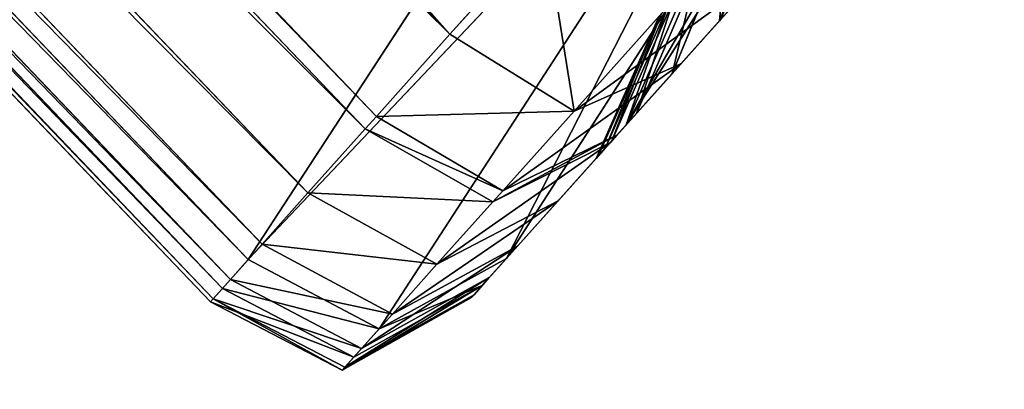
# Model space of a CAD drawing. Extents: x -120 to 210, y -1500 to 0.
# Drawn here: x -73 to -64, y -1458 to -1454 of the extents above; entities that cross this region are included whole.
import ezdxf

# ---------------------------------------------------------------- set-up
doc = ezdxf.new("R2010")
doc.units = 0
doc.layers.get('0').update_dxf_attribs({"linetype": 'CONTINUOUS'})

# ---------------------------------------------------------------- blocks, each defined once
blk = doc.blocks.new('GRUPA_12')
at = {"color": 9}
mesh = blk.add_polyface(dxfattribs=at)
corners = [(61.6702, 36.3807, 5.4186), (36.0009, 61.3656, 3.6124), (61.3656, 36.0009, 3.6124), (36.3807, 61.6704, 5.4186)]
mesh.append_faces([[corners[k] for k in face] for face in [(0, 1, 2), (1, 0, 3)]], dxfattribs={"vtx0": -1, "color": 9})
mesh = blk.add_polyface(dxfattribs=at)
corners = [(36.0009, 61.3656, 3.6124), (61.6702, 36.3807, 1.8062), (61.3656, 36.0009, 3.6124), (36.3807, 61.6704, 1.8062)]
mesh.append_faces([[corners[k] for k in face] for face in [(0, 1, 2), (1, 0, 3)]], dxfattribs={"vtx0": -1, "color": 9})
blk = doc.blocks.new('GRUPA_14')
at = {"color": 18}
mesh = blk.add_polyface(dxfattribs=at)
corners = [(7.4018, 121.526, 38.7256), (6.812, 155.3088, 38.7256), (6.0401, 138.3987, 38.7256), (9.6891, 171.9902, 38.7256), (10.8593, 104.9551, 38.7256), (14.6423, 188.1769, 38.7256), (16.3744, 88.951, 38.7256), (21.5776, 203.6188, 38.7256), (23.8442, 73.7608, 38.7256), (30.4007, 218.0653, 38.7256), (33.1663, 59.6311, 38.7256), (40.9583, 231.2972, 38.7256), (44.1792, 46.7756, 38.7256), (53.0967, 243.0955, 38.7256), (56.7223, 35.4081, 38.7256), (66.6133, 253.2862, 38.7256), (70.5861, 25.6951, 38.7256), (81.3046, 261.6952, 38.7256), (85.5619, 17.8041, 38.7256), (96.9307, 268.2044, 38.7256), (101.4057, 11.8443, 38.7256), (113.2517, 272.6956, 38.7256), (117.8735, 7.9256, 38.7256), (130.0058, 275.1142, 38.7256), (134.7018, 6.0932, 38.7256), (146.9311, 275.4053, 38.7256), (151.6268, 6.3929, 38.7256), (163.7601, 273.5813, 38.7256), (168.3822, 8.8031, 38.7256), (180.2259, 269.6542, 38.7256), (184.7009, 13.3025, 38.7256), (196.0727, 263.7025, 38.7256), (200.3303, 19.8039, 38.7256), (211.0448, 255.8039, 38.7256), (215.0173, 28.2202, 38.7256), (224.9134, 246.098, 38.7256), (228.539, 38.404, 38.7256), (237.4509, 234.7242, 38.7256), (240.6716, 50.2084, 38.7256), (248.4701, 221.8743, 38.7256), (251.2357, 63.435, 38.7256), (257.7848, 207.74, 38.7256), (260.0515, 77.8858, 38.7256), (265.2623, 192.5533, 38.7256), (266.9944, 93.3242, 38.7256), (270.7696, 176.5465, 38.7256), (271.9395, 109.5134, 38.7256), (274.2354, 159.9773, 38.7256), (274.8249, 126.1935, 38.7256), (275.5887, 143.1038, 38.7256)]
mesh.append_faces([[corners[k] for k in face] for face in [(0, 1, 2), (47, 48, 49)]], dxfattribs={"vtx0": -1, "color": 18})
mesh.append_faces([[corners[k] for k in face] for face in [(1, 0, 3), (3, 4, 5), (5, 6, 7), (7, 8, 9), (9, 10, 11), (11, 12, 13), (13, 14, 15), (15, 16, 17), (17, 18, 19), (19, 20, 21), (21, 22, 23), (23, 24, 25), (25, 26, 27), (27, 28, 29), (29, 30, 31), (31, 32, 33), (33, 34, 35), (35, 36, 37), (37, 38, 39), (39, 40, 41), (41, 42, 43), (43, 44, 45), (45, 46, 47)]], dxfattribs={"vtx0": -1, "vtx1": -1, "color": 18})
mesh.append_faces([[corners[k] for k in face] for face in [(3, 0, 4), (5, 4, 6), (7, 6, 8), (9, 8, 10), (11, 10, 12), (13, 12, 14), (15, 14, 16), (17, 16, 18), (19, 18, 20), (21, 20, 22), (23, 22, 24), (25, 24, 26), (27, 26, 28), (29, 28, 30), (31, 30, 32), (33, 32, 34), (35, 34, 36), (37, 36, 38), (39, 38, 40), (41, 40, 42), (43, 42, 44), (45, 44, 46), (47, 46, 48)]], dxfattribs={"vtx0": -1, "vtx2": -1, "color": 18})
blk = doc.blocks.new('GRUPA_13')
at = {"color": 18}
mesh = blk.add_polyface(dxfattribs=at)
corners = [(1.4123, 119.7231, 1078.1865), (0.8006, 154.7614, 1078.1865), (0, 137.2229, 1078.1865), (3.7846, 172.0629, 1078.1865), (4.9983, 102.5363, 1078.1865), (8.9219, 188.8512, 1078.1865), (10.7183, 85.9374, 1078.1865), (16.1149, 204.867, 1078.1866), (18.4659, 70.1826, 1078.1865), (25.266, 219.8505, 1078.1866), (28.1344, 55.5277, 1078.1865), (36.2159, 233.5741, 1078.1866), (39.5566, 42.1944, 1078.1865), (48.8055, 245.8109, 1078.1866), (52.5658, 30.4045, 1078.1865), (62.8245, 256.3804, 1078.1866), (66.9449, 20.3305, 1078.1865), (78.0618, 265.1018, 1078.1866), (82.4774, 12.1462, 1078.1865), (94.2687, 271.853, 1078.1866), (98.91, 5.9648, 1078.1865), (111.1963, 276.5112, 1078.1866), (115.9899, 1.9005, 1078.1865), (128.5731, 279.0197, 1078.1866), (133.4436, 0, 1078.1865), (146.1275, 279.3216, 1078.1866), (150.9977, 0.3109, 1078.1865), (163.582, 277.4298, 1078.1866), (168.3758, 2.8106, 1078.1865), (180.6597, 273.3568, 1078.1866), (185.301, 7.4772, 1078.1865), (197.0955, 267.1838, 1078.1866), (201.5113, 14.2202, 1078.1865), (212.624, 258.9916, 1078.1866), (216.7442, 22.9493, 1078.1865), (227.0081, 248.925, 1078.1866), (230.7685, 33.5117, 1078.1865), (240.0115, 237.1285, 1078.1866), (243.352, 45.7548, 1078.1865), (251.4404, 223.801, 1078.1866), (254.3087, 59.473, 1078.1865), (261.1013, 209.1413, 1078.1866), (263.4522, 74.4609, 1078.1865), (268.8567, 193.3902, 1078.1865), (270.6531, 90.4731, 1078.1865), (274.5686, 176.7885, 1078.1865), (275.782, 107.264, 1078.1865), (278.1632, 159.6035, 1078.1865), (278.7747, 124.5641, 1078.1865), (279.5668, 142.1029, 1078.1865)]
mesh.append_faces([[corners[k] for k in face] for face in [(0, 1, 2), (47, 48, 49)]], dxfattribs={"vtx0": -1, "color": 18})
mesh.append_faces([[corners[k] for k in face] for face in [(1, 0, 3), (3, 4, 5), (5, 6, 7), (7, 8, 9), (9, 10, 11), (11, 12, 13), (13, 14, 15), (15, 16, 17), (17, 18, 19), (19, 20, 21), (21, 22, 23), (23, 24, 25), (25, 26, 27), (27, 28, 29), (29, 30, 31), (31, 32, 33), (33, 34, 35), (35, 36, 37), (37, 38, 39), (39, 40, 41), (41, 42, 43), (43, 44, 45), (45, 46, 47)]], dxfattribs={"vtx0": -1, "vtx1": -1, "color": 18})
mesh.append_faces([[corners[k] for k in face] for face in [(3, 0, 4), (5, 4, 6), (7, 6, 8), (9, 8, 10), (11, 10, 12), (13, 12, 14), (15, 14, 16), (17, 16, 18), (19, 18, 20), (21, 20, 22), (23, 22, 24), (25, 24, 26), (27, 26, 28), (29, 28, 30), (31, 30, 32), (33, 32, 34), (35, 34, 36), (37, 36, 38), (39, 38, 40), (41, 40, 42), (43, 42, 44), (45, 44, 46), (47, 46, 48)]], dxfattribs={"vtx0": -1, "vtx2": -1, "color": 18})
blk = doc.blocks.new('GRUPA_16')
at = {"color": 18}
for p, q in [((5.3213, 27.2562, 99.0887), (28.5455, 3.0048, 99.0887)), ((4.558, 26.6286, 97.7021), (27.8859, 2.269, 97.7021)), ((4.4432, 26.5341, 97.4491), (27.7868, 2.158, 97.4491)), ((3.8486, 26.0454, 95.9508), (27.2732, 1.585, 95.9508)), ((3.3736, 25.6548, 94.3183), (26.8625, 1.127, 94.3183)), ((3.2299, 25.5364, 85.7951), (26.7383, 0.9886, 85.7951)), ((3.0457, 25.3853, 92.6348), (26.5793, 0.8108, 92.6348)), ((2.8669, 25.2379, 90.9165), (26.4246, 0.6383, 90.9165)), ((2.9629, 25.3172, 87.4436), (26.5077, 0.731, 87.4436)), ((2.8387, 25.2148, 89.1807), (26.4002, 0.6114, 89.1807)), ((33.7929, 7.9626, 71.123), (30.1239, 2.1933, 86.5827)), ((30.6174, 6.9304, 69.5752), (26.7383, 0.9886, 85.7951)), ((32.8196, 6.8484, 70.3811), (29.0515, 0.9982, 86.1979)), ((30.1239, 2.1933, 86.5827), (32.8196, 6.8484, 70.3811)), ((26.7383, 0.9886, 85.7951), (31.7614, 6.2875, 69.7921)), ((31.7614, 6.2875, 69.7921), (27.9113, 0.3698, 85.8957)), ((29.0515, 0.9982, 86.1979), (31.7614, 6.2875, 69.7921)), ((30.9611, 3.126, 95.8146), (31.4183, 4.2779, 95.1926)), ((28.5455, 3.0048, 99.0887), (29.3947, 3.9522, 100.3417)), ((30.5356, 2.652, 94.5746), (31.0269, 3.8415, 94.0509)), ((30.2158, 2.2957, 93.3031), (30.7416, 3.5235, 92.917)), ((31.3218, 3.5281, 99.013), (30.6136, 2.7389, 97.9688)), ((29.9949, 2.0498, 91.9922), (30.5448, 3.304, 91.7478)), ((29.6581, 2.3167, 98.809), (30.4721, 3.224, 100.0094)), ((29.8745, 1.9154, 90.6536), (30.4373, 3.1844, 90.5538)), ((30.495, 3.2487, 88.1413), (29.9392, 1.9876, 87.949)), ((30.1239, 2.1933, 86.5827), (30.495, 3.2487, 88.1413)), ((30.4203, 3.1656, 89.3478), (29.8554, 1.8943, 89.3016)), ((30.9773, 3.1443, 95.8558), (29.9834, 2.0368, 96.6198)), ((29.9834, 2.0368, 96.6198), (30.9611, 3.126, 95.8146)), ((30.9611, 3.126, 95.8146), (30.5356, 2.652, 94.5746)), ((30.9611, 3.126, 95.8146), (30.9773, 3.1443, 95.8558)), ((27.8859, 2.269, 97.7021), (28.5455, 3.0048, 99.0887)), ((28.5455, 3.0048, 99.0887), (29.6581, 2.3167, 98.809)), ((29.6581, 2.3167, 98.809), (30.6136, 2.7389, 97.9688)), ((30.0408, 2.1008, 96.7654), (30.6136, 2.7389, 97.9688)), ((30.2158, 2.2957, 93.3031), (30.5356, 2.652, 94.5746)), ((29.02, 1.6053, 97.4679), (29.6581, 2.3167, 98.809)), ((29.9949, 2.0498, 91.9922), (30.2158, 2.2957, 93.3031)), ((27.7868, 2.158, 97.4491), (27.8859, 2.269, 97.7021)), ((27.8859, 2.269, 97.7021), (29.02, 1.6053, 97.4679)), ((27.2732, 1.585, 95.9508), (27.7868, 2.158, 97.4491)), ((27.7868, 2.158, 97.4491), (28.9311, 1.5065, 97.2416)), ((29.0515, 0.9982, 86.1979), (30.1239, 2.1933, 86.5827)), ((30.1239, 2.1933, 86.5827), (29.9392, 1.9876, 87.949)), ((30.0408, 2.1008, 96.7654), (28.9311, 1.5065, 97.2416)), ((28.9311, 1.5065, 97.2416), (29.9834, 2.0368, 96.6198)), ((29.02, 1.6053, 97.4679), (30.0408, 2.1008, 96.7654)), ((29.9834, 2.0368, 96.6198), (29.5145, 1.5143, 95.2525)), ((29.8745, 1.9154, 90.6536), (29.9949, 2.0498, 91.9922)), ((29.9834, 2.0368, 96.6198), (30.0408, 2.1008, 96.7654)), ((29.8554, 1.8943, 89.3016), (29.9392, 1.9876, 87.949)), ((29.8554, 1.8943, 89.3016), (29.8745, 1.9154, 90.6536)), ((28.9311, 1.5065, 97.2416), (29.02, 1.6053, 97.4679)), ((26.8625, 1.127, 94.3183), (27.2732, 1.585, 95.9508)), ((27.2732, 1.585, 95.9508), (28.4284, 0.9461, 95.7763)), ((28.4284, 0.9461, 95.7763), (29.5145, 1.5143, 95.2525)), ((28.4284, 0.9461, 95.7763), (28.9311, 1.5065, 97.2416)), ((29.1498, 1.1079, 93.8032), (29.5145, 1.5143, 95.2525)), ((26.5793, 0.8108, 92.6348), (26.8625, 1.127, 94.3183)), ((26.8625, 1.127, 94.3183), (28.0292, 0.5011, 94.1895)), ((28.0292, 0.5011, 94.1895), (29.1498, 1.1079, 93.8032)), ((28.8981, 0.8275, 92.3084), (29.1498, 1.1079, 93.8032)), ((26.7383, 0.9886, 85.7951), (26.5077, 0.731, 87.4436)), ((27.9113, 0.3698, 85.8957), (26.7383, 0.9886, 85.7951)), ((27.9113, 0.3698, 85.8957), (29.0515, 0.9982, 86.1979)), ((29.0515, 0.9982, 86.1979), (28.8346, 0.7567, 87.7001)), ((28.0292, 0.5011, 94.1895), (28.4284, 0.9461, 95.7763)), ((26.4246, 0.6383, 90.9165), (26.5793, 0.8108, 92.6348)), ((26.5793, 0.8108, 92.6348), (27.7538, 0.1941, 92.553)), ((27.7538, 0.1941, 92.553), (28.8981, 0.8275, 92.3084)), ((28.7609, 0.6744, 90.7831), (28.8981, 0.8275, 92.3084)), ((26.5077, 0.731, 87.4436), (26.4002, 0.6114, 89.1807)), ((26.5077, 0.731, 87.4436), (27.9113, 0.3698, 85.8957)), ((27.6842, 0.1166, 87.5078), (26.5077, 0.731, 87.4436)), ((27.6842, 0.1166, 87.5078), (28.8346, 0.7567, 87.7001)), ((28.8346, 0.7567, 87.7001), (27.9113, 0.3698, 85.8957)), ((28.7393, 0.6505, 89.2419), (28.8346, 0.7567, 87.7001)), ((26.4002, 0.6114, 89.1807), (26.4246, 0.6383, 90.9165)), ((26.4246, 0.6383, 90.9165), (27.6034, 0.0264, 90.8832)), ((27.5798, 0, 89.1959), (28.7393, 0.6505, 89.2419)), ((27.6034, 0.0264, 90.8832), (28.7609, 0.6744, 90.7831)), ((28.7393, 0.6505, 89.2419), (28.7609, 0.6744, 90.7831)), ((26.4002, 0.6114, 89.1807), (27.5798, 0, 89.1959)), ((27.7538, 0.1941, 92.553), (28.0292, 0.5011, 94.1895)), ((27.9113, 0.3698, 85.8957), (27.6842, 0.1166, 87.5078)), ((27.6034, 0.0264, 90.8832), (27.7538, 0.1941, 92.553)), ((27.6842, 0.1166, 87.5078), (27.5798, 0, 89.1959)), ((27.5798, 0, 89.1959), (27.6034, 0.0264, 90.8832))]:
    blk.add_line(p, q, dxfattribs=at)
mesh = blk.add_polyface(dxfattribs=at)
corners = [(28.5455, 3.0048, 99.0887), (6.304, 28.0639, 100.3417), (5.3213, 27.2562, 99.0887), (29.3947, 3.9522, 100.3417)]
mesh.append_faces([[corners[k] for k in face] for face in [(0, 1, 2), (1, 0, 3)]], dxfattribs={"vtx0": -1, "color": 18})
mesh = blk.add_polyface(dxfattribs=at)
corners = [(28.5455, 3.0048, 99.0887), (4.558, 26.6286, 97.7021), (27.8859, 2.269, 97.7021), (5.3213, 27.2562, 99.0887)]
mesh.append_faces([[corners[k] for k in face] for face in [(0, 1, 2), (1, 0, 3)]], dxfattribs={"vtx0": -1, "color": 18})
mesh = blk.add_polyface(dxfattribs=at)
corners = [(27.8859, 2.269, 97.7021), (4.4432, 26.5341, 97.4491), (27.7868, 2.158, 97.4491), (4.558, 26.6286, 97.7021)]
mesh.append_faces([[corners[k] for k in face] for face in [(0, 1, 2), (1, 0, 3)]], dxfattribs={"vtx0": -1, "color": 18})
mesh = blk.add_polyface(dxfattribs=at)
corners = [(27.7868, 2.158, 97.4491), (3.8486, 26.0454, 95.9508), (27.2732, 1.585, 95.9508), (4.4432, 26.5341, 97.4491)]
mesh.append_faces([[corners[k] for k in face] for face in [(0, 1, 2), (1, 0, 3)]], dxfattribs={"vtx0": -1, "color": 18})
mesh = blk.add_polyface(dxfattribs=at)
corners = [(27.2732, 1.585, 95.9508), (3.3736, 25.6548, 94.3183), (26.8625, 1.127, 94.3183), (3.8486, 26.0454, 95.9508)]
mesh.append_faces([[corners[k] for k in face] for face in [(0, 1, 2), (1, 0, 3)]], dxfattribs={"vtx0": -1, "color": 18})
mesh = blk.add_polyface(dxfattribs=at)
corners = [(26.8625, 1.127, 94.3183), (3.0457, 25.3853, 92.6348), (26.5793, 0.8108, 92.6348), (3.3736, 25.6548, 94.3183)]
mesh.append_faces([[corners[k] for k in face] for face in [(0, 1, 2), (1, 0, 3)]], dxfattribs={"vtx0": -1, "color": 18})
mesh = blk.add_polyface(dxfattribs=at)
corners = [(2.9629, 25.3172, 87.4436), (26.7383, 0.9886, 85.7951), (26.5077, 0.731, 87.4436), (3.2299, 25.5364, 85.7951)]
mesh.append_faces([[corners[k] for k in face] for face in [(0, 1, 2), (1, 0, 3)]], dxfattribs={"vtx0": -1, "color": 18})
mesh = blk.add_polyface(dxfattribs=at)
corners = [(3.2299, 25.5364, 85.7951), (30.6174, 6.9304, 69.5752), (26.7383, 0.9886, 85.7951)]
mesh.append_faces([[corners[k] for k in face] for face in [(0, 1, 2)]], dxfattribs={"color": 18})
mesh = blk.add_polyface(dxfattribs=at)
corners = [(26.5793, 0.8108, 92.6348), (2.8669, 25.2379, 90.9165), (26.4246, 0.6383, 90.9165), (3.0457, 25.3853, 92.6348)]
mesh.append_faces([[corners[k] for k in face] for face in [(0, 1, 2), (1, 0, 3)]], dxfattribs={"vtx0": -1, "color": 18})
mesh = blk.add_polyface(dxfattribs=at)
corners = [(2.8387, 25.2148, 89.1807), (26.5077, 0.731, 87.4436), (26.4002, 0.6114, 89.1807), (2.9629, 25.3172, 87.4436)]
mesh.append_faces([[corners[k] for k in face] for face in [(0, 1, 2), (1, 0, 3)]], dxfattribs={"vtx0": -1, "color": 18})
mesh = blk.add_polyface(dxfattribs=at)
corners = [(26.4246, 0.6383, 90.9165), (2.8387, 25.2148, 89.1807), (26.4002, 0.6114, 89.1807), (2.8669, 25.2379, 90.9165)]
mesh.append_faces([[corners[k] for k in face] for face in [(0, 1, 2), (1, 0, 3)]], dxfattribs={"vtx0": -1, "color": 18})
mesh = blk.add_polyface(dxfattribs=at)
corners = [(33.7929, 7.9626, 71.123), (30.1239, 2.1933, 86.5827), (32.8196, 6.8484, 70.3811)]
mesh.append_faces([[corners[k] for k in face] for face in [(0, 1, 2)]], dxfattribs={"color": 18})
mesh = blk.add_polyface(dxfattribs=at)
corners = [(30.1239, 2.1933, 86.5827), (30.6692, 3.443, 86.885), (30.495, 3.2487, 88.1413), (33.7929, 7.9626, 71.123)]
mesh.append_faces([[corners[k] for k in face] for face in [(0, 1, 2), (1, 0, 3)]], dxfattribs={"vtx0": -1, "color": 18})
mesh = blk.add_polyface(dxfattribs=at)
corners = [(26.7383, 0.9886, 85.7951), (30.6174, 6.9304, 69.5752), (31.7614, 6.2875, 69.7921)]
mesh.append_faces([[corners[k] for k in face] for face in [(0, 1, 2)]], dxfattribs={"color": 18})
mesh = blk.add_polyface(dxfattribs=at)
corners = [(29.0515, 0.9982, 86.1979), (31.7614, 6.2875, 69.7921), (32.8196, 6.8484, 70.3811)]
mesh.append_faces([[corners[k] for k in face] for face in [(0, 1, 2)]], dxfattribs={"color": 18})
mesh = blk.add_polyface(dxfattribs=at)
corners = [(32.8196, 6.8484, 70.3811), (30.1239, 2.1933, 86.5827), (29.0515, 0.9982, 86.1979)]
mesh.append_faces([[corners[k] for k in face] for face in [(0, 1, 2)]], dxfattribs={"color": 18})
mesh = blk.add_polyface(dxfattribs=at)
corners = [(30.9773, 3.1443, 95.8558), (30.0408, 2.1008, 96.7654), (29.9834, 2.0368, 96.6198), (30.6136, 2.7389, 97.9688), (31.3218, 3.5281, 99.013), (31.4655, 3.6883, 96.8814), (32.13, 4.4285, 99.8527), (32.036, 4.3238, 97.7229), (32.6878, 5.05, 98.3998), (33.0185, 5.4188, 100.474), (33.4043, 5.8486, 98.901), (33.9672, 6.476, 100.8631), (34.1693, 6.7013, 99.2149)]
mesh.append_faces([[corners[k] for k in face] for face in [(0, 1, 2), (11, 10, 12)]], dxfattribs={"vtx0": -1, "color": 18})
mesh.append_faces([[corners[k] for k in face] for face in [(1, 0, 3), (3, 0, 4), (4, 5, 6), (6, 8, 9), (9, 10, 11)]], dxfattribs={"vtx0": -1, "vtx1": -1, "color": 18})
mesh.append_faces([[corners[k] for k in face] for face in [(4, 0, 5), (6, 5, 7), (6, 7, 8), (9, 8, 10)]], dxfattribs={"vtx0": -1, "vtx2": -1, "color": 18})
mesh = blk.add_polyface(dxfattribs=at)
corners = [(27.9113, 0.3698, 85.8957), (26.7383, 0.9886, 85.7951), (31.7614, 6.2875, 69.7921)]
mesh.append_faces([[corners[k] for k in face] for face in [(0, 1, 2)]], dxfattribs={"color": 18})
mesh = blk.add_polyface(dxfattribs=at)
corners = [(29.0515, 0.9982, 86.1979), (27.9113, 0.3698, 85.8957), (31.7614, 6.2875, 69.7921)]
mesh.append_faces([[corners[k] for k in face] for face in [(0, 1, 2)]], dxfattribs={"color": 18})
mesh = blk.add_polyface(dxfattribs=at)
corners = [(31.0269, 3.8415, 94.0509), (30.9611, 3.126, 95.8146), (30.5356, 2.652, 94.5746), (31.4183, 4.2779, 95.1926)]
mesh.append_faces([[corners[k] for k in face] for face in [(0, 1, 2), (1, 0, 3)]], dxfattribs={"vtx0": -1, "color": 18})
mesh = blk.add_polyface(dxfattribs=at)
corners = [(31.4183, 4.2779, 95.1926), (30.9773, 3.1443, 95.8558), (30.9611, 3.126, 95.8146)]
mesh.append_faces([[corners[k] for k in face] for face in [(0, 1, 2)]], dxfattribs={"color": 18})
mesh = blk.add_polyface(dxfattribs=at)
corners = [(29.6581, 2.3167, 98.809), (29.3947, 3.9522, 100.3417), (28.5455, 3.0048, 99.0887), (30.4721, 3.224, 100.0094)]
mesh.append_faces([[corners[k] for k in face] for face in [(0, 1, 2), (1, 0, 3)]], dxfattribs={"vtx0": -1, "color": 18})
mesh = blk.add_polyface(dxfattribs=at)
corners = [(30.7416, 3.5235, 92.917), (30.5356, 2.652, 94.5746), (30.2158, 2.2957, 93.3031), (31.0269, 3.8415, 94.0509)]
mesh.append_faces([[corners[k] for k in face] for face in [(0, 1, 2), (1, 0, 3)]], dxfattribs={"vtx0": -1, "color": 18})
mesh = blk.add_polyface(dxfattribs=at)
corners = [(31.3218, 3.5281, 99.013), (29.6581, 2.3167, 98.809), (30.6136, 2.7389, 97.9688), (30.4721, 3.224, 100.0094)]
mesh.append_faces([[corners[k] for k in face] for face in [(0, 1, 2), (1, 0, 3)]], dxfattribs={"vtx0": -1, "color": 18})
mesh = blk.add_polyface(dxfattribs=at)
corners = [(30.5448, 3.304, 91.7478), (30.2158, 2.2957, 93.3031), (29.9949, 2.0498, 91.9922), (30.7416, 3.5235, 92.917)]
mesh.append_faces([[corners[k] for k in face] for face in [(0, 1, 2), (1, 0, 3)]], dxfattribs={"vtx0": -1, "color": 18})
mesh = blk.add_polyface(dxfattribs=at)
corners = [(30.4373, 3.1844, 90.5538), (29.9949, 2.0498, 91.9922), (29.8745, 1.9154, 90.6536), (30.5448, 3.304, 91.7478)]
mesh.append_faces([[corners[k] for k in face] for face in [(0, 1, 2), (1, 0, 3)]], dxfattribs={"vtx0": -1, "color": 18})
mesh = blk.add_polyface(dxfattribs=at)
corners = [(29.9392, 1.9876, 87.949), (30.4203, 3.1656, 89.3478), (29.8554, 1.8943, 89.3016), (30.495, 3.2487, 88.1413)]
mesh.append_faces([[corners[k] for k in face] for face in [(0, 1, 2), (1, 0, 3)]], dxfattribs={"vtx0": -1, "color": 18})
mesh = blk.add_polyface(dxfattribs=at)
corners = [(30.4203, 3.1656, 89.3478), (29.8745, 1.9154, 90.6536), (29.8554, 1.8943, 89.3016), (30.4373, 3.1844, 90.5538)]
mesh.append_faces([[corners[k] for k in face] for face in [(0, 1, 2), (1, 0, 3)]], dxfattribs={"vtx0": -1, "color": 18})
mesh = blk.add_polyface(dxfattribs=at)
corners = [(30.495, 3.2487, 88.1413), (29.9392, 1.9876, 87.949), (30.1239, 2.1933, 86.5827)]
mesh.append_faces([[corners[k] for k in face] for face in [(0, 1, 2)]], dxfattribs={"color": 18})
mesh = blk.add_polyface(dxfattribs=at)
corners = [(28.8346, 0.7567, 87.7001), (28.7609, 0.6744, 90.7831), (28.7393, 0.6505, 89.2419), (28.8981, 0.8275, 92.3084), (29.0515, 0.9982, 86.1979), (29.1498, 1.1079, 93.8032), (29.9392, 1.9876, 87.949), (30.1239, 2.1933, 86.5827), (29.8554, 1.8943, 89.3016), (29.5145, 1.5143, 95.2525), (29.8745, 1.9154, 90.6536), (29.9834, 2.0368, 96.6198), (29.9949, 2.0498, 91.9922), (30.2158, 2.2957, 93.3031), (30.5356, 2.652, 94.5746), (30.9611, 3.126, 95.8146)]
mesh.append_faces([[corners[k] for k in face] for face in [(0, 1, 2), (6, 4, 7), (11, 14, 15)]], dxfattribs={"vtx0": -1, "color": 18})
mesh.append_faces([[corners[k] for k in face] for face in [(1, 0, 3), (3, 4, 5), (5, 8, 9), (9, 10, 11), (10, 9, 8)]], dxfattribs={"vtx0": -1, "vtx1": -1, "color": 18})
mesh.append_faces([[corners[k] for k in face] for face in [(5, 4, 6)]], dxfattribs={"vtx0": -1, "vtx1": -1, "vtx2": -1, "color": 18})
mesh.append_faces([[corners[k] for k in face] for face in [(3, 0, 4), (5, 6, 8), (11, 10, 12), (11, 12, 13), (11, 13, 14)]], dxfattribs={"vtx0": -1, "vtx2": -1, "color": 18})
mesh = blk.add_polyface(dxfattribs=at)
corners = [(30.9773, 3.1443, 95.8558), (29.9834, 2.0368, 96.6198), (30.9611, 3.126, 95.8146)]
mesh.append_faces([[corners[k] for k in face] for face in [(0, 1, 2)]], dxfattribs={"color": 18})
mesh = blk.add_polyface(dxfattribs=at)
corners = [(29.6581, 2.3167, 98.809), (27.8859, 2.269, 97.7021), (29.02, 1.6053, 97.4679), (28.5455, 3.0048, 99.0887)]
mesh.append_faces([[corners[k] for k in face] for face in [(0, 1, 2), (1, 0, 3)]], dxfattribs={"vtx0": -1, "color": 18})
mesh = blk.add_polyface(dxfattribs=at)
corners = [(30.6136, 2.7389, 97.9688), (29.02, 1.6053, 97.4679), (30.0408, 2.1008, 96.7654), (29.6581, 2.3167, 98.809)]
mesh.append_faces([[corners[k] for k in face] for face in [(0, 1, 2), (1, 0, 3)]], dxfattribs={"vtx0": -1, "color": 18})
mesh = blk.add_polyface(dxfattribs=at)
corners = [(29.02, 1.6053, 97.4679), (27.7868, 2.158, 97.4491), (28.9311, 1.5065, 97.2416), (27.8859, 2.269, 97.7021)]
mesh.append_faces([[corners[k] for k in face] for face in [(0, 1, 2), (1, 0, 3)]], dxfattribs={"vtx0": -1, "color": 18})
mesh = blk.add_polyface(dxfattribs=at)
corners = [(28.9311, 1.5065, 97.2416), (27.2732, 1.585, 95.9508), (28.4284, 0.9461, 95.7763), (27.7868, 2.158, 97.4491)]
mesh.append_faces([[corners[k] for k in face] for face in [(0, 1, 2), (1, 0, 3)]], dxfattribs={"vtx0": -1, "color": 18})
mesh = blk.add_polyface(dxfattribs=at)
corners = [(29.9834, 2.0368, 96.6198), (28.4284, 0.9461, 95.7763), (29.5145, 1.5143, 95.2525), (28.9311, 1.5065, 97.2416)]
mesh.append_faces([[corners[k] for k in face] for face in [(0, 1, 2), (1, 0, 3)]], dxfattribs={"vtx0": -1, "color": 18})
mesh = blk.add_polyface(dxfattribs=at)
corners = [(28.9311, 1.5065, 97.2416), (29.9834, 2.0368, 96.6198), (30.0408, 2.1008, 96.7654)]
mesh.append_faces([[corners[k] for k in face] for face in [(0, 1, 2)]], dxfattribs={"color": 18})
mesh = blk.add_polyface(dxfattribs=at)
corners = [(29.02, 1.6053, 97.4679), (28.9311, 1.5065, 97.2416), (30.0408, 2.1008, 96.7654)]
mesh.append_faces([[corners[k] for k in face] for face in [(0, 1, 2)]], dxfattribs={"color": 18})
mesh = blk.add_polyface(dxfattribs=at)
corners = [(28.4284, 0.9461, 95.7763), (26.8625, 1.127, 94.3183), (28.0292, 0.5011, 94.1895), (27.2732, 1.585, 95.9508)]
mesh.append_faces([[corners[k] for k in face] for face in [(0, 1, 2), (1, 0, 3)]], dxfattribs={"vtx0": -1, "color": 18})
mesh = blk.add_polyface(dxfattribs=at)
corners = [(29.5145, 1.5143, 95.2525), (28.0292, 0.5011, 94.1895), (29.1498, 1.1079, 93.8032), (28.4284, 0.9461, 95.7763)]
mesh.append_faces([[corners[k] for k in face] for face in [(0, 1, 2), (1, 0, 3)]], dxfattribs={"vtx0": -1, "color": 18})
mesh = blk.add_polyface(dxfattribs=at)
corners = [(28.0292, 0.5011, 94.1895), (26.5793, 0.8108, 92.6348), (27.7538, 0.1941, 92.553), (26.8625, 1.127, 94.3183)]
mesh.append_faces([[corners[k] for k in face] for face in [(0, 1, 2), (1, 0, 3)]], dxfattribs={"vtx0": -1, "color": 18})
mesh = blk.add_polyface(dxfattribs=at)
corners = [(29.1498, 1.1079, 93.8032), (27.7538, 0.1941, 92.553), (28.8981, 0.8275, 92.3084), (28.0292, 0.5011, 94.1895)]
mesh.append_faces([[corners[k] for k in face] for face in [(0, 1, 2), (1, 0, 3)]], dxfattribs={"vtx0": -1, "color": 18})
mesh = blk.add_polyface(dxfattribs=at)
corners = [(26.5077, 0.731, 87.4436), (26.7383, 0.9886, 85.7951), (27.9113, 0.3698, 85.8957)]
mesh.append_faces([[corners[k] for k in face] for face in [(0, 1, 2)]], dxfattribs={"color": 18})
mesh = blk.add_polyface(dxfattribs=at)
corners = [(28.8346, 0.7567, 87.7001), (27.9113, 0.3698, 85.8957), (29.0515, 0.9982, 86.1979)]
mesh.append_faces([[corners[k] for k in face] for face in [(0, 1, 2)]], dxfattribs={"color": 18})
mesh = blk.add_polyface(dxfattribs=at)
corners = [(27.7538, 0.1941, 92.553), (26.4246, 0.6383, 90.9165), (27.6034, 0.0264, 90.8832), (26.5793, 0.8108, 92.6348)]
mesh.append_faces([[corners[k] for k in face] for face in [(0, 1, 2), (1, 0, 3)]], dxfattribs={"vtx0": -1, "color": 18})
mesh = blk.add_polyface(dxfattribs=at)
corners = [(28.8981, 0.8275, 92.3084), (27.6034, 0.0264, 90.8832), (28.7609, 0.6744, 90.7831), (27.7538, 0.1941, 92.553)]
mesh.append_faces([[corners[k] for k in face] for face in [(0, 1, 2), (1, 0, 3)]], dxfattribs={"vtx0": -1, "color": 18})
mesh = blk.add_polyface(dxfattribs=at)
corners = [(27.6842, 0.1166, 87.5078), (26.4002, 0.6114, 89.1807), (26.5077, 0.731, 87.4436), (27.5798, 0, 89.1959)]
mesh.append_faces([[corners[k] for k in face] for face in [(0, 1, 2), (1, 0, 3)]], dxfattribs={"vtx0": -1, "color": 18})
mesh = blk.add_polyface(dxfattribs=at)
corners = [(27.6842, 0.1166, 87.5078), (26.5077, 0.731, 87.4436), (27.9113, 0.3698, 85.8957)]
mesh.append_faces([[corners[k] for k in face] for face in [(0, 1, 2)]], dxfattribs={"color": 18})
mesh = blk.add_polyface(dxfattribs=at)
corners = [(28.8346, 0.7567, 87.7001), (27.5798, 0, 89.1959), (27.6842, 0.1166, 87.5078), (28.7393, 0.6505, 89.2419)]
mesh.append_faces([[corners[k] for k in face] for face in [(0, 1, 2), (1, 0, 3)]], dxfattribs={"vtx0": -1, "color": 18})
mesh = blk.add_polyface(dxfattribs=at)
corners = [(28.8346, 0.7567, 87.7001), (27.6842, 0.1166, 87.5078), (27.9113, 0.3698, 85.8957)]
mesh.append_faces([[corners[k] for k in face] for face in [(0, 1, 2)]], dxfattribs={"color": 18})
mesh = blk.add_polyface(dxfattribs=at)
corners = [(27.5798, 0, 89.1959), (26.4246, 0.6383, 90.9165), (26.4002, 0.6114, 89.1807), (27.6034, 0.0264, 90.8832)]
mesh.append_faces([[corners[k] for k in face] for face in [(0, 1, 2), (1, 0, 3)]], dxfattribs={"vtx0": -1, "color": 18})
mesh = blk.add_polyface(dxfattribs=at)
corners = [(28.7393, 0.6505, 89.2419), (27.6034, 0.0264, 90.8832), (27.5798, 0, 89.1959), (28.7609, 0.6744, 90.7831)]
mesh.append_faces([[corners[k] for k in face] for face in [(0, 1, 2), (1, 0, 3)]], dxfattribs={"vtx0": -1, "color": 18})
blk = doc.blocks.new('GRUPA_21')
blk.add_blockref('GRUPA_16', (20.5885, 28.1056, 70.7268))

msp = doc.modelspace()

# ---------------------------------------------------------------- block references
for name, p in [('GRUPA_21', (-117.9099, -1485.7117, 1532.2986)), ('GRUPA_12', (-120.2508, -1490.7089, 1691.0897)), ('GRUPA_14', (-100.8162, -1466.7524, 1641.9362)), ('GRUPA_13', (-99.7853, -1465.664, 561.4936))]:
    msp.add_blockref(name, p)

doc.saveas('drawing.dxf')
